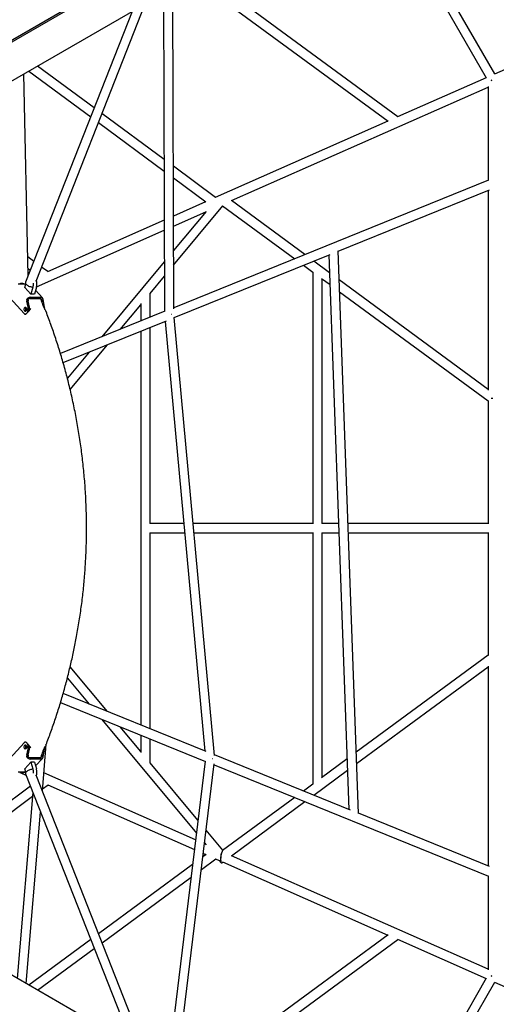
# Model space of a CAD drawing. Units: millimetres. Extents: x 2354 to 17862, y 1433 to 19340.
# Drawn here: x 10423 to 11343, y 9957 to 11858 of the extents above; entities that cross this region are included whole.
import ezdxf

# ---------------------------------------------------------------- set-up
doc = ezdxf.new("R2010")
doc.units = ezdxf.units.MM
doc.layers.add('Dimensions', color=7, linetype='Continuous')
doc.styles.get("Standard").update_dxf_attribs({"font": 'arial.ttf'})
doc.dimstyles.new('Leikkiset keinu', dxfattribs={"dimtxt": 150, "dimasz": 2.5, "dimexe": 0.06, "dimexo": 0.625, "dimtad": 0, "dimtih": 1, "dimtoh": 1, "dimdec": 0, "dimtxsty": 'Standard', "dimcen": 2.5, "dimadec": 0, "dimazin": 0, "dimtfac": 1, "dimtmove": 0, "dimatfit": 3, "dimfxl": 1, "dimarcsym": 0})

# ---------------------------------------------------------------- blocks, each defined once
blk = doc.blocks.new('*D24')
at = {"layer": 'Defpoints', "color": 0, "transparency": 16777216}
for p in [(8780, 18054), (8780, 3699.1), (17577.7, 3699.1)]:
    blk.add_point(p, dxfattribs=at)
at = {"layer": 'Dimensions', "color": 0, "lineweight": -2, "transparency": 16777216}
for p, q in [((8780.6, 18054), (17577.8, 18054)), ((17577.7, 18051.5), (17577.7, 10953.8)), ((17577.7, 3701.6), (17577.7, 10799.3)), ((8780.6, 3699.1), (17577.8, 3699.1))]:
    blk.add_line(p, q, dxfattribs=at)
at = {"layer": 'Dimensions', "color": 0, "transparency": 16777216}
for points in [[(17577.3, 18051.5), (17578.2, 18051.5), (17577.7, 18054)], [(17577.3, 3701.6), (17578.2, 3701.6), (17577.7, 3699.1)]]:
    blk.add_solid(points, dxfattribs=at)
at = {"layer": 'Dimensions', "color": 0, "transparency": 16777216, "insert": (17577.7, 10876.6), "char_height": 150, "attachment_point": 5}
blk.add_mtext('14350', dxfattribs=at)
blk = doc.blocks.new('*D25')
at = {"layer": 'Defpoints', "color": 0, "transparency": 16777216}
for p in [(2354.3, 10876.6), (15205.8, 10876.6), (15205.8, 1531)]:
    blk.add_point(p, dxfattribs=at)
at = {"layer": 'Dimensions', "color": 0, "lineweight": -2, "transparency": 16777216}
for p, q in [((2354.3, 10875.9), (2354.3, 1530.9)), ((15205.8, 10875.9), (15205.8, 1530.9)), ((2356.8, 1531), (8504.5, 1531)), ((15203.3, 1531), (9055.6, 1531))]:
    blk.add_line(p, q, dxfattribs=at)
at = {"layer": 'Dimensions', "color": 0, "transparency": 16777216}
for points in [[(2356.8, 1531.4), (2356.8, 1530.5), (2354.3, 1531)], [(15203.3, 1531.4), (15203.3, 1530.5), (15205.8, 1531)]]:
    blk.add_solid(points, dxfattribs=at)
at = {"layer": 'Dimensions', "color": 0, "transparency": 16777216, "insert": (8780, 1531), "char_height": 150, "attachment_point": 5}
blk.add_mtext('12850', dxfattribs=at)
blk = doc.blocks.new('*D26')
at = {"layer": 'Defpoints', "color": 0, "transparency": 16777216}
for p in [(8780.7, 16550), (8780.7, 5203.2), (16506.2, 5203.2)]:
    blk.add_point(p, dxfattribs=at)
at = {"layer": 'Dimensions', "color": 0, "lineweight": -2, "transparency": 16777216}
for p, q in [((8781.3, 16550), (16506.2, 16550)), ((16506.2, 16547.5), (16506.2, 10953.9)), ((16506.2, 5205.7), (16506.2, 10799.4)), ((8781.3, 5203.2), (16506.2, 5203.2))]:
    blk.add_line(p, q, dxfattribs=at)
at = {"layer": 'Dimensions', "color": 0, "transparency": 16777216}
for points in [[(16505.8, 16547.5), (16506.6, 16547.5), (16506.2, 16550)], [(16505.8, 5205.7), (16506.6, 5205.7), (16506.2, 5203.2)]]:
    blk.add_solid(points, dxfattribs=at)
at = {"layer": 'Dimensions', "color": 0, "transparency": 16777216, "insert": (16506.2, 10876.6), "char_height": 150, "attachment_point": 5}
blk.add_mtext('11350', dxfattribs=at)
blk = doc.blocks.new('*D27')
at = {"layer": 'Defpoints', "color": 0, "transparency": 16777216}
for p in [(3857.8, 13683.3), (13702, 13673.3), (13702, 2560.7)]:
    blk.add_point(p, dxfattribs=at)
at = {"layer": 'Dimensions', "color": 0, "lineweight": -2, "transparency": 16777216}
for p, q in [((3857.8, 13682.7), (3857.8, 2560.7)), ((13702, 13672.7), (13702, 2560.7)), ((3860.3, 2560.7), (8555.5, 2560.7)), ((13699.5, 2560.7), (9004.2, 2560.7))]:
    blk.add_line(p, q, dxfattribs=at)
at = {"layer": 'Dimensions', "color": 0, "transparency": 16777216}
for points in [[(3860.3, 2561.1), (3860.3, 2560.3), (3857.8, 2560.7)], [(13699.5, 2561.1), (13699.5, 2560.3), (13702, 2560.7)]]:
    blk.add_solid(points, dxfattribs=at)
at = {"layer": 'Dimensions', "color": 0, "transparency": 16777216, "insert": (8779.9, 2560.7), "char_height": 150, "attachment_point": 5}
blk.add_mtext('9850', dxfattribs=at)

msp = doc.modelspace()

# ---------------------------------------------------------------- linework, layer by layer
at = {"color": 7, "linetype": 'Continuous', "lineweight": 25}
for p, q in [((9159.7, 11019), (12238, 12796.2)), ((11340.2, 11753.2), (11113, 12146.7)), ((11097.4, 12137.7), (11323.9, 11745.4)), ((10765.9, 12024.8), (10380.5, 11802.3)), ((10767.4, 12022.2), (10382, 11799.7)), ((10755.4, 11940.2), (11134.3, 11661.8)), ((11153, 11670.4), (10772.4, 11950.1)), ((10720.8, 11300.1), (10718.7, 11919.1)), ((11733.3, 11927), (11339.9, 11753)), ((10700.8, 11908.7), (10702.8, 11294.7)), ((10455, 11353.4), (10665.6, 11888.4)), ((10640.5, 11873.9), (10434.7, 11351)), ((10567.2, 11687.7), (10457.9, 11768.5)), ((10439.7, 11363.6), (10431.5, 11753.2)), ((10440.9, 11758.7), (10560.4, 11670.4)), ((11323.6, 11745.8), (11152.7, 11670.3)), ((10832, 11508.8), (11327.4, 11727.8)), ((11327.4, 11728.8), (11327.4, 11547.7)), ((11333.1, 11740.8), (11334.4, 11741.1)), ((11334.4, 11741.1), (11333.1, 11740.8)), ((10701.9, 11588.2), (10582.2, 11676.6)), ((10575.4, 11659.3), (10701.9, 11565.8)), ((11134, 11662), (10800.9, 11514.7)), ((10801.2, 11514.8), (10719.9, 11574.9)), ((10720, 11552.4), (10782.5, 11506.2)), ((11328.1, 11548), (10720.8, 11302)), ((11038, 11411), (11330.1, 11529.4)), ((11327.4, 11528.3), (11327.4, 11142.9)), ((10782.2, 11506.4), (10720.2, 11479)), ((10720.5, 11384.2), (10815.7, 11498.5)), ((10815, 11498.9), (10954.2, 11396.5)), ((10973.8, 11404.5), (10832, 11508.8)), ((10720.3, 11459.4), (10782.7, 11486.9)), ((10783.5, 11488), (10720.4, 11412.2)), ((10702.3, 11471.1), (10477.1, 11371.5)), ((10455.9, 11342.5), (10702.3, 11451.4)), ((10721.4, 11282.8), (11022.8, 11404.9)), ((11020.2, 11403.9), (11058.9, 10333.6)), ((11077.2, 10325.5), (11038, 11411.7)), ((10450.6, 11391.5), (10438.9, 11400.2)), ((10702.5, 11390.7), (10581.7, 11245.6)), ((10971.2, 11384), (10989.2, 11370.8)), ((11021.5, 11369.4), (10990.8, 11391.9)), ((10439.4, 11377.5), (10443.8, 11374.2)), ((10477.4, 11371.6), (10465.6, 11380.4)), ((10989.2, 11370.9), (10989.2, 10885.1)), ((10435.2, 11347.2), (10420.3, 11347.2)), ((10423.3, 11348.6), (10424.8, 11348.8)), ((10426.2, 11348.8), (10424.8, 11348.8)), ((10433.2, 11340.9), (10435.4, 11347.8)), ((10674.9, 11329.4), (10702.6, 11362.7)), ((11006.1, 11358.4), (11022.3, 11346.5)), ((11007.2, 10885.6), (11007.2, 11357.5)), ((11327.4, 11144.3), (11040, 11355.8)), ((10444.8, 11328.4), (10433.2, 11340.9)), ((10448.9, 11341.4), (10444.8, 11328.4)), ((10451.6, 11328.4), (10444.8, 11328.4)), ((10455.6, 11341.4), (10451.6, 11328.4)), ((10467.4, 11321.1), (10453.8, 11335.6)), ((10674.9, 11283.4), (10674.9, 11329.4)), ((11040.8, 11332.8), (11327.4, 11122)), ((10431.9, 11291.1), (10404, 11321.1)), ((10439.6, 11316.7), (10437.1, 11316.7)), ((10439.6, 11303.3), (10437.2, 11314.8)), ((10442.1, 11303.3), (10439.8, 11314.8)), ((10442.7, 11319.6), (10463.8, 11319.6)), ((10443.5, 11322.2), (10464.6, 11322.2)), ((10465.8, 11316.7), (10468.3, 11316.7)), ((10465.9, 11314.8), (10466.2, 11313.4)), ((10468.5, 11314.8), (10470.8, 11303.3)), ((10617, 11259.9), (10656.9, 11307.8)), ((10656.9, 11310), (10656.9, 11276.1)), ((10434.5, 11289.8), (10435.2, 11289.8)), ((10435.1, 11289.6), (10434.9, 11289.8)), ((10441.9, 11296.5), (10441.7, 11296.3)), ((10444, 11300.6), (10443.8, 11299.5)), ((10469, 11305.2), (10468.2, 11306.5)), ((10474, 11295.1), (10473.8, 11295.5)), ((10474.3, 11294.3), (10473.9, 11295.2)), ((10474.3, 11294.4), (10474, 11295)), ((10703.7, 11295.1), (10502.1, 11213.4)), ((10507.2, 11196), (10706.6, 11276.8)), ((10704, 11275.7), (10780.8, 10446.3)), ((10799.6, 10438), (10721.4, 11283.4)), ((10656.9, 11256.7), (10656.9, 10496.5)), ((10674.9, 10885.6), (10674.9, 11263.9)), ((10557.3, 11216.3), (10515.3, 11165.9)), ((10520.7, 11144.2), (10592.6, 11230.6)), ((11327.4, 11122.1), (11327.4, 10885.1)), ((11336.4, 11126.6), (11333.6, 11126.6)), ((10740.1, 10885.6), (10674.4, 10885.6)), ((10989.2, 10885.6), (10758.2, 10885.6)), ((11038.9, 10885.6), (11006.8, 10885.6)), ((11327.4, 10885.6), (11057, 10885.6)), ((10674.4, 10867.6), (10741.8, 10867.6)), ((10674.9, 10489.2), (10674.9, 10867.6)), ((10759.9, 10867.6), (10989.2, 10867.6)), ((10989.2, 10868), (10989.2, 10382.2)), ((11006.8, 10867.6), (11039.6, 10867.6)), ((11007.2, 10395.6), (11007.2, 10867.6)), ((11057.6, 10867.6), (11327.4, 10867.6)), ((11327.4, 10868), (11327.4, 10631)), ((12238, 8956.9), (9159.7, 10734.1)), ((11327.4, 10631.1), (11072.9, 10443.9)), ((10592.6, 10522.5), (10520.7, 10608.8)), ((11073.7, 10422.1), (11327.4, 10608.8)), ((11327.4, 10610.2), (11327.4, 10224.8)), ((10515.4, 10587.1), (10557.3, 10536.8)), ((10783.5, 10445.2), (10507.2, 10557.1)), ((10502.1, 10539.7), (10782.2, 10426.3)), ((10581.7, 10507.5), (10764.4, 10288)), ((10656.9, 10445.3), (10617, 10493.2)), ((10656.9, 10477), (10656.9, 10443.2)), ((10404, 10432), (10431.9, 10462)), ((10435.2, 10463.3), (10434.5, 10463.3)), ((10434.9, 10463.3), (10435.1, 10463.5)), ((10441.7, 10456.9), (10441.9, 10456.7)), ((10443.8, 10453.6), (10444, 10452.5)), ((10467.1, 10369), (10474.7, 10459.9)), ((10473.8, 10457.6), (10474, 10458)), ((10473.9, 10457.9), (10474.3, 10458.8)), ((10474, 10458.1), (10474.3, 10458.7)), ((10674.9, 10423.7), (10674.9, 10469.7)), ((10439.6, 10436.4), (10437.1, 10436.4)), ((10437.2, 10438.3), (10439.6, 10449.8)), ((10439.8, 10438.3), (10442.1, 10449.8)), ((10465.8, 10436.4), (10468.3, 10436.4)), ((10466.2, 10439.8), (10465.9, 10438.3)), ((10468.2, 10446.6), (10469, 10447.9)), ((10470.8, 10449.8), (10468.5, 10438.3)), ((11061.6, 10332.5), (10799.5, 10438.7)), ((10433.2, 10412.2), (10444.8, 10424.7)), ((10463.8, 10433.5), (10442.7, 10433.5)), ((10464.6, 10430.9), (10443.5, 10430.9)), ((10444.8, 10424.7), (10448.9, 10411.7)), ((10451.6, 10424.7), (10444.8, 10424.7)), ((10451.6, 10424.7), (10455.6, 10411.7)), ((10453.8, 10417.5), (10467.4, 10432)), ((10767.4, 10312.6), (10674.9, 10423.7)), ((10781.3, 10426.6), (10709.8, 9839.2)), ((10726.7, 9829.4), (10798.8, 10421.4)), ((10798.6, 10419.6), (11328.1, 10205.1)), ((11055.4, 10431), (11006.1, 10394.7)), ((10420.3, 10405.9), (10435.2, 10405.9)), ((10424.8, 10404.3), (10423.3, 10404.5)), ((10426.2, 10404.3), (10424.8, 10404.3)), ((10425.7, 10404.3), (10435.5, 10400)), ((10435.4, 10405.3), (10433.2, 10412.2)), ((10434.7, 10402.1), (10640.5, 9879.2)), ((10665.6, 9864.7), (10455, 10399.7)), ((10762.8, 10274.9), (10470.1, 10404.4)), ((10990.8, 10361.2), (11056.1, 10409.2)), ((10444.1, 10378.3), (10182.8, 10184.9)), ((10467.4, 10373.2), (10478.1, 10381.1)), ((10477.8, 10381.3), (10760.6, 10256.2)), ((10989.2, 10382.3), (10971.2, 10369.1)), ((10181.7, 10161.6), (10448.2, 10359)), ((10448.8, 10366.3), (10418.5, 10007.3)), ((10954.2, 10356.6), (10815, 10254.2)), ((10832, 10244.3), (10973.8, 10348.6)), ((10435.8, 9997.4), (10463.7, 10328.5)), ((11330.1, 10223.7), (11077.2, 10326.2)), ((10815.7, 10254.7), (10783.2, 10293.6)), ((10782.7, 10266.2), (10780.1, 10267.3)), ((10780.3, 10269), (10783.5, 10265.1)), ((10783, 10246.6), (10777, 10242.2)), ((10777.8, 10248.6), (10782.7, 10246.5)), ((11327.4, 10025.3), (10832, 10244.3)), ((10757.1, 10227.5), (10575.5, 10093.6)), ((10774, 10217.7), (10801.7, 10238.1)), ((10801.4, 10238.2), (10808.6, 10235)), ((10808.5, 10235.1), (10812.2, 10230.7)), ((10813.3, 10230.6), (10815.3, 10232)), ((10814.8, 10232.2), (11134, 10091.1)), ((10582.3, 10076.3), (10754.1, 10203)), ((11327.4, 10205.4), (11327.4, 10024.3)), ((10560.5, 10082.5), (10441, 9994.4)), ((11134.3, 10091.3), (10755.4, 9812.9)), ((10772.4, 9803), (11153, 10082.7)), ((11152.7, 10082.9), (11323.6, 10007.3)), ((10458, 9984.6), (10567.3, 10065.2)), ((11323.9, 10007.7), (11097.4, 9615.4)), ((11113, 9606.4), (11340.2, 9999.9)), ((11333.1, 10012.3), (11334.4, 10012)), ((11334.4, 10012), (11333.1, 10012.3)), ((11339.9, 10000.1), (11733.3, 9826.1))]:
    msp.add_line(p, q, dxfattribs=at)
at = {"color": 7, "linetype": 'Continuous', "lineweight": 25, "flags": 128}
for points in [[(10434.7, 11351), (10434.6, 11350.8), (10434.5, 11349.8), (10434.8, 11348.8), (10435.4, 11347.7), (10436.3, 11346.7), (10437.5, 11345.6), (10438.9, 11344.7), (10440.5, 11343.9), (10442.2, 11343.2), (10443.9, 11342.7), (10445.6, 11342.4), (10446.9, 11342.3)], [(10435.4, 11302.4), (10435.9, 11301.6), (10436.2, 11300.6), (10436.4, 11299.5), (10436.4, 11298.3), (10436.2, 11297.2), (10435.9, 11296.2), (10435.4, 11295.4), (10434.8, 11295), (10434.1, 11294.9), (10433.5, 11295.2), (10432.9, 11295.8), (10432.5, 11296.6), (10432.2, 11297.7), (10432.1, 11298.9), (10432.2, 11300.1), (10432.5, 11301.1), (10432.9, 11302), (10433.5, 11302.6), (10434.1, 11302.9), (10434.8, 11302.8), (10435.4, 11302.4)], [(10470.8, 11303.3), (10471.1, 11301.5), (10471.1, 11301)], [(10435.4, 10450.7), (10434.8, 10450.3), (10434.1, 10450.2), (10433.5, 10450.5), (10432.9, 10451.1), (10432.5, 10452), (10432.2, 10453), (10432.1, 10454.2), (10432.2, 10455.4), (10432.5, 10456.5), (10432.9, 10457.3), (10433.5, 10457.9), (10434.1, 10458.2), (10434.8, 10458.1), (10435.4, 10457.7), (10435.9, 10456.9), (10436.2, 10455.9), (10436.4, 10454.8), (10436.4, 10453.6), (10436.2, 10452.5), (10435.9, 10451.5), (10435.4, 10450.7)], [(10471.1, 10452.3), (10471.1, 10451.6), (10470.8, 10449.8)], [(10443.1, 10410.2), (10441.3, 10409.6), (10439.7, 10408.9), (10438.2, 10408), (10436.9, 10407), (10435.8, 10405.9), (10435, 10404.8), (10434.6, 10403.8), (10434.5, 10402.8), (10434.7, 10402.1)]]:
    msp.add_lwpolyline(points, dxfattribs=at)
at = {"color": 7, "linetype": 'Continuous', "lineweight": 25}
for centre, radius, start, end in [((10427.8, 11347.6), 22, 343.5146, 4.3562), ((10434.7, 11347.7), 21.8, 343.3519, 18.3354), ((10446, 11316.5), 8.99, 178.9875, 191.2909), ((10443.9, 11314.9), 7.33, 93.1203, 145.2559), ((10448.6, 11316.5), 8.99, 178.9875, 191.2909), ((10442.9, 11315.9), 3.67, 93.1203, 145.2559), ((10463.9, 11317.8), 1.75, 5.627, 93.4018), ((10464.8, 11318.7), 3.49, 5.627, 93.4018), ((10474.8, 11316.5), 8.99, 178.9875, 191.2909), ((10477.3, 11316.5), 8.99, 178.9875, 191.2909), ((10434.6, 11293.2), 3.39, 217.6597, 285.9415), ((10440.7, 11298.9), 6.11, 148.1354, 211.8646), ((10441.4, 11298.9), 6.36, 152.8824, 207.1176), ((10423.7, 11299.8), 16.2, 332.2381, 12.4892), ((10424.2, 11299.8), 18.2, 350.4842, 11.2294), ((10434.5, 10460), 3.36, 68.7346, 142.4713), ((10440.7, 10454.2), 6.11, 148.1354, 211.8646), ((10441.4, 10454.2), 6.36, 152.8824, 207.1176), ((10424.2, 10453.4), 15.7, 346.8208, 27.9247), ((10424.2, 10453.3), 18.2, 348.7713, 9.4533), ((10446, 10436.6), 8.99, 168.7091, 181.0125), ((10443.9, 10438.2), 7.33, 214.7441, 266.8797), ((10448.6, 10436.6), 8.99, 168.7091, 181.0125), ((10442.9, 10437.2), 3.67, 214.7441, 266.8797), ((10463.9, 10435.3), 1.75, 266.5982, 354.373), ((10464.8, 10434.4), 3.49, 266.5982, 354.373), ((10474.8, 10436.6), 8.99, 168.7091, 181.0125), ((10477.3, 10436.6), 8.99, 168.7091, 181.0125), ((10447.1, 10396.7), 14, 90.4741, 106.5385), ((10427.8, 10405.5), 22, 355.6438, 16.4854), ((10434.9, 10405.4), 21.6, 341.5378, 16.775)]:
    msp.add_arc(centre, radius, start, end, dxfattribs=at)
for centre, major_axis, ratio, start_param, end_param in [((10711.9, 11288.6), (9, 0.43), 0.034838, 0.953499, 1.072819), ((10711.9, 11288.6), (9, 0.43), 0.034838, 0.953499, 1.072819), ((10791.1, 10432.4), (9.05, -0.13), 0.059431, 5.215915, 5.335235), ((10791.1, 10432.4), (9.05, -0.13), 0.059431, 5.215915, 5.335235), ((10814.2, 10242.4), (1.5, 12), 0.232009, 0.215067, 3.169818), ((10814.2, 10242.4), (1.5, 12), 0.232009, 0.215067, 3.356659), ((10814.2, 10242.4), (1.5, 12), 0.232009, 3.169818, 3.356659)]:
    msp.add_ellipse(centre, major_axis=major_axis, ratio=ratio, start_param=start_param, end_param=end_param, dxfattribs=at)
for points, knots in [([(10434.2, 11347.2), (10434.1, 11347.2), (10433.5, 11347.4), (10432.3, 11347.8), (10430.4, 11348.3), (10428.3, 11348.7), (10427, 11348.8), (10426.3, 11348.8)], [0, 0, 0, 0, 0.018268, 0.236472, 0.4731, 0.728405, 1, 1, 1, 1]), ([(10437.1, 11316.7), (10437.1, 11317.1), (10437.2, 11318), (10437.6, 11318.7), (10437.8, 11319)], [0, 0, 0, 0, 0.493395, 1, 1, 1, 1]), ([(10439.6, 11316.7), (10439.6, 11316.9), (10439.5, 11317.3), (10439.7, 11317.7), (10439.8, 11317.9), (10439.8, 11318)], [0, 0, 0, 0, 0.527382, 0.76508, 1, 1, 1, 1]), ([(10464.7, 11317.7), (10464.5, 11318.1), (10464.2, 11318.7), (10463.7, 11319.3), (10463.6, 11319.5)], [0, 0, 0, 0, 0.755509, 1, 1, 1, 1]), ([(10469.2, 11304.8), (10468.9, 11305.7), (10467.9, 11308.5), (10466.4, 11312.8), (10465.2, 11316.2), (10464.6, 11317.7)], [0, 0, 0, 0, 0.203335, 0.648903, 1, 1, 1, 1]), ([(10465.6, 11318), (10465.6, 11317.9), (10465.6, 11317.7), (10465.7, 11317.3), (10465.7, 11316.9), (10465.8, 11316.7)], [0, 0, 0, 0, 0.23492, 0.472618, 1, 1, 1, 1]), ([(10468.2, 11319), (10468.3, 11318.7), (10468.3, 11318), (10468.3, 11317.1), (10468.3, 11316.7)], [0, 0, 0, 0, 0.5066046, 1, 1, 1, 1]), ([(10436.2, 11290.6), (10435.6, 11290), (10434.4, 11289), (10433.3, 11288.8), (10432.8, 11288.8)], [0, 0, 0, 0, 0.511554, 1, 1, 1, 1]), ([(10441.7, 11296.3), (10440.8, 11295.2), (10439.4, 11293.7), (10437.5, 11291.8), (10436.7, 11291), (10436.3, 11290.6)], [0, 0, 0, 0, 0.503392, 0.753373, 1, 1, 1, 1]), ([(10443.8, 11299.6), (10443.6, 11299.1), (10443.2, 11298), (10442.3, 11297), (10441.9, 11296.5)], [0, 0, 0, 0, 0.463305, 1, 1, 1, 1]), ([(10468.2, 11306.5), (10468.5, 11306.1), (10468.9, 11305.8), (10469, 11305.3), (10469, 11305.2)], [0, 0, 0, 0, 0.933172, 1, 1, 1, 1]), ([(10470.6, 11301.7), (10470.4, 11302.2), (10470, 11303.1), (10469.5, 11304.1), (10469.3, 11304.7), (10469.1, 11305), (10469, 11305.2)], [0, 0, 0, 0, 0.481031, 0.726406, 0.856483, 1, 1, 1, 1]), ([(10473.6, 11295.9), (10473.1, 11296.8), (10472.5, 11298.2), (10471.4, 11300.2), (10470.9, 11301.2), (10470.6, 11301.7)], [0, 0, 0, 0, 0.5286, 0.772336, 1, 1, 1, 1]), ([(10473.8, 11295.5), (10473.8, 11295.6), (10473.7, 11295.7), (10473.6, 11295.8), (10473.6, 11295.8)], [0, 0, 0, 0, 0.879264, 1, 1, 1, 1]), ([(10474.3, 10458.7), (10477.4, 10466.9), (10483.7, 10483.6), (10492.5, 10509.2), (10501, 10535.5), (10508.7, 10561.9), (10515.8, 10588.3), (10522.2, 10614.6), (10528, 10640.9), (10533.5, 10668.5), (10538.4, 10697.4), (10542.8, 10727.4), (10546.3, 10757.4), (10549, 10787.4), (10551, 10817.2), (10552.1, 10846.9), (10552.5, 10876.4), (10552.1, 10907), (10550.9, 10938.7), (10548.6, 10971.4), (10545.4, 11003.7), (10541.4, 11035.5), (10536.6, 11066.8), (10531, 11097.6), (10524.7, 11127.7), (10517.7, 11157.4), (10510.1, 11186.4), (10501.8, 11214.7), (10493, 11242.4), (10483.9, 11268.9), (10477.4, 11286.1), (10474.3, 11294.4)], [0, 0, 0, 0, 0.031793, 0.065001, 0.098027, 0.13086, 0.162903, 0.194722, 0.226298, 0.257647, 0.293024, 0.32815, 0.363018, 0.397624, 0.431971, 0.466062, 0.499893, 0.533463, 0.571505, 0.609201, 0.646553, 0.683564, 0.720227, 0.756537, 0.792523, 0.828221, 0.863603, 0.89865, 0.933342, 0.96766, 1, 1, 1, 1]), ([(10432.8, 10464.3), (10433.3, 10464.3), (10434.4, 10464.1), (10435.6, 10463.1), (10436.2, 10462.5)], [0, 0, 0, 0, 0.4885137, 1, 1, 1, 1]), ([(10436.3, 10462.5), (10436.7, 10462.1), (10437.5, 10461.3), (10439.4, 10459.4), (10440.8, 10457.9), (10441.7, 10456.9)], [0, 0, 0, 0, 0.247006, 0.496939, 1, 1, 1, 1]), ([(10441.9, 10456.7), (10442.3, 10456.1), (10443.1, 10455.2), (10443.6, 10454.1), (10443.7, 10453.6)], [0, 0, 0, 0, 0.564026, 1, 1, 1, 1]), ([(10470.6, 10451.4), (10470.9, 10451.9), (10471.4, 10452.9), (10472.2, 10454.3), (10472.6, 10455.2), (10472.8, 10455.6)], [0, 0, 0, 0, 0.327054, 0.677205, 1, 1, 1, 1]), ([(10437.8, 10434.1), (10437.6, 10434.4), (10437.2, 10435.2), (10437.1, 10436), (10437.1, 10436.4)], [0, 0, 0, 0, 0.506605, 1, 1, 1, 1]), ([(10439.8, 10435.1), (10439.8, 10435.2), (10439.7, 10435.4), (10439.5, 10435.8), (10439.6, 10436.2), (10439.6, 10436.4)], [0, 0, 0, 0, 0.23492, 0.472618, 1, 1, 1, 1]), ([(10463.6, 10433.6), (10463.7, 10433.8), (10464.2, 10434.4), (10464.5, 10435), (10464.7, 10435.4)], [0, 0, 0, 0, 0.24378, 1, 1, 1, 1]), ([(10464.7, 10435.4), (10465, 10436.3), (10466, 10439), (10467.5, 10443.2), (10468.6, 10446.6), (10469.1, 10448)], [0, 0, 0, 0, 0.207535, 0.664788, 1, 1, 1, 1]), ([(10465.8, 10436.4), (10465.7, 10436.2), (10465.7, 10435.8), (10465.6, 10435.4), (10465.6, 10435.2), (10465.6, 10435.1)], [0, 0, 0, 0, 0.527382, 0.76508, 1, 1, 1, 1]), ([(10469, 10447.9), (10469, 10447.9), (10468.9, 10447.3), (10468.5, 10447), (10468.2, 10446.6)], [0, 0, 0, 0, 0.063853, 1, 1, 1, 1]), ([(10468.3, 10436.4), (10468.3, 10436), (10468.3, 10435.2), (10468.3, 10434.4), (10468.2, 10434.1)], [0, 0, 0, 0, 0.493395, 1, 1, 1, 1]), ([(10469, 10447.9), (10469.1, 10448.1), (10469.3, 10448.4), (10469.5, 10449), (10470, 10450), (10470.4, 10450.9), (10470.6, 10451.4)], [0, 0, 0, 0, 0.143075, 0.272812, 0.518439, 1, 1, 1, 1]), ([(10426.3, 10404.3), (10427, 10404.3), (10428.3, 10404.4), (10430.4, 10404.8), (10432.3, 10405.3), (10433.5, 10405.7), (10434.1, 10405.9), (10434.2, 10405.9)], [0, 0, 0, 0, 0.272108, 0.527877, 0.764518, 0.983445, 1, 1, 1, 1])]:
    msp.add_open_spline(points, degree=3, knots=knots, dxfattribs=at)

# ---------------------------------------------------------------- dimensions: what is measured, and where the dimension line sits
at = {"layer": 'Dimensions'}
for base, p1, p2, text, picture, middle in [((17577.7, 3699.1), (8780, 18054), (8780, 3699.1), '14350', '*D24', (17577.7, 10876.6)), ((16506.2, 5203.2), (8780.7, 16550), (8780.7, 5203.2), '11350', '*D26', (16506.2, 10876.6))]:
    dim = msp.add_linear_dim(base=base, p1=p1, p2=p2, angle=90, text=text, dimstyle='Leikkiset keinu', dxfattribs=at)
    dim.commit()
    dim.dimension.update_dxf_attribs({"geometry": picture, "text_midpoint": middle, "dimtype": 160})
dim = msp.add_linear_dim(base=(13702, 2560.7), p1=(3857.8, 13683.3), p2=(13702, 13673.3), text='9850', dimstyle='Leikkiset keinu', dxfattribs=at)
dim.commit()
dim.dimension.update_dxf_attribs({"geometry": '*D27', "text_midpoint": (8779.9, 2560.7)})
dim = msp.add_linear_dim(base=(15205.8, 1531), p1=(2354.3, 10876.6), p2=(15205.8, 10876.6), text='12850', dimstyle='Leikkiset keinu', dxfattribs=at)
dim.commit()
dim.dimension.update_dxf_attribs({"geometry": '*D25', "text_midpoint": (8780, 1531), "dimtype": 160})

doc.saveas('drawing.dxf')
